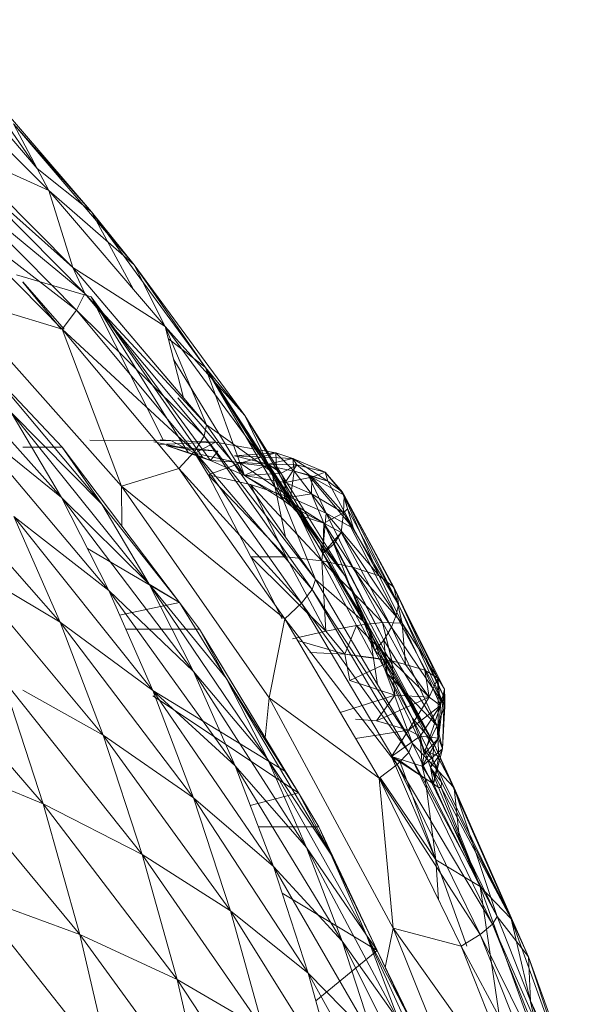
# Model space of a CAD drawing. Units: millimetres. Extents: x -1996 to 4724, y -1875 to 2877.
# Drawn here: x 2899 to 2903, y 1989 to 1996 of the extents above; entities that cross this region are included whole.
import ezdxf

# ---------------------------------------------------------------- set-up
doc = ezdxf.new("R2010")
doc.units = ezdxf.units.MM
doc.layers.add('A-GENM', color=13, linetype='Continuous', lineweight=9)
doc.layers.add('G-IMPT', color=8, linetype='Continuous', lineweight=9)

# ---------------------------------------------------------------- blocks, each defined once
blk = doc.blocks.new('D- Arm Wheel - nut_DWG-V6-South')
at = {"layer": 'G-IMPT'}
for p, q in [((47.8332, 1778.5835), (47.003, 1779.5528)), ((47.9081, 1778.4397), (47.093, 1779.256)), ((48.1853, 1778.3008), (47.3752, 1779.2465)), ((47.8332, 1778.5835), (47.3752, 1779.2465)), ((48.1853, 1778.3008), (47.6774, 1778.875)), ((48.4631, 1777.9577), (47.6774, 1778.875)), ((47.9081, 1778.4397), (47.6774, 1778.875)), ((48.0635, 1777.9389), (47.2859, 1778.7229)), ((47.9081, 1778.4397), (47.2859, 1778.7229)), ((48.0635, 1777.9389), (47.2995, 1778.622)), ((47.2995, 1778.622), (48.1422, 1777.7695)), ((47.8332, 1778.5835), (48.1853, 1778.3008)), ((48.1422, 1777.7695), (47.2534, 1778.5055)), ((47.2534, 1778.5055), (48.0877, 1777.6614)), ((48.6653, 1777.5557), (47.9081, 1778.4397)), ((48.4631, 1777.9577), (47.9081, 1778.4397)), ((47.9081, 1778.4397), (48.0635, 1777.9389)), ((47.9944, 1777.5386), (47.1696, 1778.3731)), ((47.1696, 1778.3731), (48.0877, 1777.6614)), ((48.1853, 1778.3008), (48.4631, 1777.9577)), ((48.4586, 1777.7971), (48.1853, 1778.3008)), ((48.9286, 1777.2881), (48.1853, 1778.3008)), ((48.6653, 1777.5557), (48.0635, 1777.9389)), ((48.7857, 1777.0911), (48.0635, 1777.9389)), ((48.9335, 1776.9142), (48.0635, 1777.9389)), ((48.0635, 1777.9389), (48.1422, 1777.7695)), ((49.184, 1776.9755), (48.4631, 1777.9577)), ((48.9286, 1777.2881), (48.4631, 1777.9577)), ((48.6653, 1777.5557), (48.4631, 1777.9577)), ((47.6987, 1777.8919), (48.1843, 1777.7473)), ((47.7387, 1777.8462), (48.0078, 1777.5386)), ((47.7387, 1777.8433), (47.9891, 1777.5386)), ((48.3822, 1776.5157), (47.2802, 1777.7538)), ((47.9944, 1777.5386), (47.2802, 1777.7538)), ((48.1422, 1777.7695), (48.0877, 1777.6614)), ((48.1422, 1777.7695), (48.9184, 1776.8407)), ((48.9335, 1776.9142), (48.1422, 1777.7695)), ((48.1843, 1777.7473), (48.6524, 1776.8183)), ((48.1843, 1777.7473), (48.9597, 1776.683)), ((48.1843, 1777.7473), (48.9085, 1776.7055)), ((48.1843, 1777.7473), (48.8153, 1776.7347)), ((47.9944, 1777.5386), (48.0877, 1777.6614)), ((48.9184, 1776.8407), (48.0877, 1777.6614)), ((48.0877, 1777.6614), (48.8562, 1776.7419)), ((49.184, 1776.9755), (48.6653, 1777.5557)), ((49.36, 1776.6092), (48.6653, 1777.5557)), ((48.6653, 1777.5557), (48.7857, 1777.0911)), ((48.6653, 1777.5557), (48.9335, 1776.9142)), ((47.0108, 1777.5383), (47.9907, 1776.4415)), ((48.3822, 1776.5157), (47.9944, 1777.5386)), ((48.7542, 1776.6296), (47.9944, 1777.5386)), ((47.9944, 1777.5386), (48.8562, 1776.7419)), ((48.6861, 1777.4753), (48.9286, 1777.2881)), ((47.5026, 1777.2926), (47.9947, 1776.7689)), ((47.5026, 1777.2926), (48.2526, 1776.3985)), ((49.181, 1776.5858), (48.7217, 1777.3382)), ((49.181, 1776.5858), (48.9286, 1777.2881)), ((49.5437, 1776.3253), (48.9286, 1777.2881)), ((48.9286, 1777.2881), (49.4893, 1776.3824)), ((48.9286, 1777.2881), (49.4297, 1776.4294)), ((48.9286, 1777.2881), (49.6771, 1776.1386)), ((48.9286, 1777.2881), (49.184, 1776.9755)), ((48.7475, 1777.0911), (49.181, 1776.5858)), ((48.7857, 1777.0911), (48.9335, 1776.9142)), ((48.2526, 1776.3985), (47.6633, 1776.9954)), ((47.6633, 1776.9954), (48.5607, 1775.8774)), ((47.6633, 1776.9954), (47.9907, 1776.4415)), ((49.184, 1776.9755), (49.8359, 1775.9341)), ((49.6771, 1776.1386), (49.184, 1776.9755)), ((49.184, 1776.9755), (49.36, 1776.6092)), ((47.3558, 1776.9547), (48.2988, 1775.8368)), ((48.9335, 1776.9142), (48.9184, 1776.8407)), ((49.4484, 1776.1843), (48.9335, 1776.9142)), ((49.36, 1776.6092), (48.9335, 1776.9142)), ((48.9184, 1776.8407), (48.8562, 1776.7419)), ((49.643, 1775.9084), (48.9184, 1776.8407)), ((48.9184, 1776.8407), (49.6228, 1775.8422)), ((47.5246, 1776.8183), (47.9907, 1776.4415)), ((48.2695, 1776.8106), (48.1746, 1776.8151)), ((48.2695, 1776.8106), (48.7028, 1776.8131)), ((48.5923, 1776.8047), (48.822, 1776.7568)), ((48.6221, 1776.7876), (48.9922, 1776.8029)), ((48.6325, 1776.8183), (48.7028, 1776.8131)), ((48.6718, 1776.7798), (48.9597, 1776.683)), ((48.6718, 1776.7798), (49.0087, 1776.7425)), ((48.6718, 1776.7798), (48.822, 1776.7568)), ((48.6718, 1776.7798), (48.8153, 1776.7347)), ((48.9922, 1776.8029), (48.7028, 1776.8131)), ((48.7028, 1776.8131), (48.8583, 1776.7313)), ((48.9922, 1776.8029), (48.8583, 1776.7313)), ((49.3863, 1776.7325), (48.9922, 1776.8029)), ((46.9989, 1776.7477), (47.983, 1775.6298)), ((47.7387, 1776.7689), (47.9947, 1776.7689)), ((47.9947, 1776.7689), (48.7583, 1775.7588)), ((47.9947, 1776.7689), (48.2526, 1776.3985)), ((48.7542, 1776.6296), (48.8562, 1776.7419)), ((48.9597, 1776.683), (48.8153, 1776.7347)), ((48.9085, 1776.7055), (48.8153, 1776.7347)), ((49.0087, 1776.7425), (48.822, 1776.7568)), ((49.6228, 1775.8422), (48.8562, 1776.7419)), ((48.8562, 1776.7419), (49.5536, 1775.7533)), ((49.1536, 1776.6644), (48.8583, 1776.7313)), ((48.9448, 1776.5902), (48.8583, 1776.7313)), ((48.9597, 1776.683), (49.0087, 1776.7425)), ((49.1178, 1776.7142), (49.3863, 1776.7325)), ((49.3352, 1776.6579), (49.1178, 1776.7142)), ((49.1178, 1776.7142), (49.4972, 1776.696)), ((49.1536, 1776.6644), (49.3863, 1776.7325)), ((49.5048, 1776.6125), (49.3863, 1776.7325)), ((49.3891, 1776.6365), (49.3863, 1776.7325)), ((49.4972, 1776.696), (49.3863, 1776.7325)), ((48.9597, 1776.683), (48.9085, 1776.7055)), ((49.1536, 1776.6644), (48.9448, 1776.5902)), ((48.9597, 1776.683), (49.181, 1776.5858)), ((48.9597, 1776.683), (49.3352, 1776.6579)), ((49.4812, 1776.4429), (49.1536, 1776.6644)), ((49.1536, 1776.6644), (49.3891, 1776.6365)), ((49.181, 1776.5858), (49.3352, 1776.6579)), ((49.3352, 1776.6579), (49.4972, 1776.696)), ((49.4212, 1776.6006), (49.3352, 1776.6579)), ((49.3352, 1776.6579), (49.5214, 1776.654)), ((49.4212, 1776.6006), (49.5214, 1776.654)), ((49.446, 1776.5394), (49.5214, 1776.654)), ((49.5214, 1776.654), (49.4972, 1776.696)), ((49.4972, 1776.696), (49.7075, 1776.6068)), ((49.5048, 1776.6125), (49.4972, 1776.696)), ((49.7241, 1776.5487), (49.4972, 1776.696)), ((49.5214, 1776.654), (49.7075, 1776.6068)), ((49.5214, 1776.654), (49.6205, 1776.5732)), ((48.3822, 1776.5157), (48.7542, 1776.6296)), ((49.4436, 1775.6523), (48.7542, 1776.6296)), ((48.7542, 1776.6296), (49.5536, 1775.7533)), ((49.22, 1776.5273), (48.9448, 1776.5902)), ((48.9448, 1776.5902), (49.4528, 1776.0546)), ((48.9448, 1776.5902), (49.2236, 1776.0566)), ((49.181, 1776.5858), (49.4212, 1776.6006)), ((49.181, 1776.5858), (49.4297, 1776.4294)), ((49.181, 1776.5858), (49.446, 1776.5394)), ((49.181, 1776.5858), (49.4429, 1776.4378)), ((49.8359, 1775.9341), (49.36, 1776.6092)), ((49.9882, 1775.6058), (49.36, 1776.6092)), ((49.36, 1776.6092), (49.4484, 1776.1843)), ((49.36, 1776.6092), (49.643, 1775.9084)), ((49.5048, 1776.6125), (49.3891, 1776.6365)), ((49.4812, 1776.4429), (49.3891, 1776.6365)), ((49.446, 1776.5394), (49.4212, 1776.6006)), ((49.4812, 1776.4429), (49.5048, 1776.6125)), ((49.5048, 1776.6125), (49.5969, 1776.5892)), ((49.5048, 1776.6125), (49.7241, 1776.5487)), ((49.5048, 1776.6125), (49.7141, 1776.3406)), ((49.5969, 1776.5892), (49.7241, 1776.5487)), ((49.5969, 1776.5892), (49.7141, 1776.3406)), ((49.5969, 1776.5892), (49.8907, 1776.2406)), ((49.7075, 1776.6068), (49.6205, 1776.5732)), ((49.7241, 1776.5487), (49.7075, 1776.6068)), ((49.7075, 1776.6068), (49.8206, 1776.4774)), ((49.7075, 1776.6068), (49.8303, 1776.456)), ((49.6846, 1776.0303), (49.22, 1776.5273)), ((49.22, 1776.5273), (49.4812, 1776.4429)), ((49.22, 1776.5273), (49.4528, 1776.0546)), ((49.446, 1776.5394), (49.4429, 1776.4378)), ((49.446, 1776.5394), (49.6205, 1776.5732)), ((49.446, 1776.5394), (49.6172, 1776.4653)), ((49.6172, 1776.4653), (49.6205, 1776.5732)), ((49.8303, 1776.456), (49.6205, 1776.5732)), ((49.8269, 1776.3431), (49.6205, 1776.5732)), ((49.7241, 1776.5487), (49.8206, 1776.4774)), ((49.8907, 1776.2406), (49.7241, 1776.5487)), ((49.3433, 1775.1373), (48.3822, 1776.5157)), ((49.4436, 1775.6523), (48.3822, 1776.5157)), ((48.3822, 1776.5157), (48.3829, 1776.2554)), ((49.4429, 1776.4378), (49.6172, 1776.4653)), ((49.8269, 1776.3431), (49.6172, 1776.4653)), ((49.6973, 1776.2738), (49.6172, 1776.4653)), ((49.8206, 1776.4774), (50.1545, 1775.8587)), ((50.0578, 1775.9314), (49.8206, 1776.4774)), ((49.8907, 1776.2406), (49.8206, 1776.4774)), ((49.8303, 1776.456), (49.8206, 1776.4774)), ((49.8303, 1776.456), (49.8269, 1776.3431)), ((49.8303, 1776.456), (49.8521, 1776.3672)), ((49.8303, 1776.456), (50.1833, 1775.7457)), ((49.8303, 1776.456), (50.1545, 1775.8587)), ((49.8303, 1776.456), (50.1781, 1775.807)), ((48.5607, 1775.8774), (47.9907, 1776.4415)), ((47.9907, 1776.4415), (48.2988, 1775.8368)), ((47.9907, 1776.4415), (48.8506, 1775.3084)), ((48.7583, 1775.7588), (48.2526, 1776.3985)), ((48.2526, 1776.3985), (48.5607, 1775.8774)), ((49.4297, 1776.4294), (49.4429, 1776.4378)), ((49.4893, 1776.3824), (49.4297, 1776.4294)), ((49.4893, 1776.3824), (49.4429, 1776.4378)), ((49.4429, 1776.4378), (49.6973, 1776.2738)), ((49.6846, 1776.0303), (49.4812, 1776.4429)), ((49.4812, 1776.4429), (49.7141, 1776.3406)), ((49.5437, 1776.3253), (49.4893, 1776.3824)), ((49.4893, 1776.3824), (49.6973, 1776.2738)), ((49.5437, 1776.3253), (49.6926, 1776.0775)), ((49.5437, 1776.3253), (49.6771, 1776.1386)), ((49.5437, 1776.3253), (49.6973, 1776.2738)), ((49.6846, 1776.0303), (49.7141, 1776.3406)), ((49.8269, 1776.3431), (49.6973, 1776.2738)), ((49.7141, 1776.3406), (49.8878, 1775.9886)), ((49.7141, 1776.3406), (50.0578, 1775.9314)), ((49.7141, 1776.3406), (49.8907, 1776.2406)), ((49.8269, 1776.3431), (49.8106, 1776.2134)), ((49.8521, 1776.3672), (49.8269, 1776.3431)), ((49.8269, 1776.3431), (50.1833, 1775.7457)), ((49.8269, 1776.3431), (50.1699, 1775.6756)), ((49.8521, 1776.3672), (50.1833, 1775.7457)), ((47.983, 1775.6298), (47.6804, 1776.3174)), ((47.6804, 1776.3174), (48.5859, 1775.1843)), ((47.6804, 1776.3174), (48.2988, 1775.8368)), ((49.6926, 1776.0775), (49.6973, 1776.2738)), ((49.7632, 1776.1376), (49.6973, 1776.2738)), ((49.8106, 1776.2134), (49.6973, 1776.2738)), ((49.6973, 1776.2738), (50.138, 1775.5974)), ((49.6973, 1776.2738), (50.0884, 1775.5119)), ((49.6926, 1776.0775), (49.8106, 1776.2134)), ((49.7632, 1776.1376), (49.8106, 1776.2134)), ((49.8106, 1776.2134), (50.138, 1775.5974)), ((49.8106, 1776.2134), (50.1699, 1775.6756)), ((50.0578, 1775.9314), (49.8907, 1776.2406)), ((49.4484, 1776.1843), (49.643, 1775.9084)), ((49.6771, 1776.1386), (49.9995, 1775.5618)), ((49.6771, 1776.1386), (49.8359, 1775.9341)), ((49.6771, 1776.1386), (49.6926, 1776.0775)), ((49.6926, 1776.0775), (49.7632, 1776.1376)), ((50.0304, 1775.4465), (49.7632, 1776.1376)), ((49.7632, 1776.1376), (50.0884, 1775.5119)), ((48.1595, 1776.1102), (48.7583, 1775.7588)), ((49.6926, 1776.0775), (50.0304, 1775.4465)), ((49.9995, 1775.5618), (49.6926, 1776.0775)), ((47.3152, 1776.0287), (47.983, 1775.6298)), ((47.3152, 1776.0287), (48.2619, 1774.8955)), ((49.7111, 1775.5716), (49.2236, 1776.0566)), ((49.4279, 1775.6523), (49.2236, 1776.0566)), ((49.4528, 1776.0546), (49.2236, 1776.0566)), ((49.6846, 1776.0303), (49.4528, 1776.0546)), ((49.7111, 1775.5716), (49.4528, 1776.0546)), ((50.0807, 1775.6271), (49.6846, 1776.0303)), ((49.9103, 1775.6077), (49.6846, 1776.0303)), ((49.6846, 1776.0303), (49.7111, 1775.5716)), ((49.6846, 1776.0303), (49.8878, 1775.9886)), ((50.0807, 1775.6271), (49.8878, 1775.9886)), ((50.2074, 1775.6242), (49.8878, 1775.9886)), ((49.8878, 1775.9886), (50.0578, 1775.9314)), ((48.7583, 1775.7588), (48.5607, 1775.8774)), ((48.5607, 1775.8774), (49.0627, 1775.2654)), ((48.5607, 1775.8774), (48.8506, 1775.3084)), ((48.5607, 1775.8774), (49.3328, 1774.7351)), ((49.643, 1775.9084), (49.6228, 1775.8422)), ((50.0478, 1775.2239), (49.643, 1775.9084)), ((49.9882, 1775.6058), (49.643, 1775.9084)), ((50.415, 1774.8398), (49.8359, 1775.9341)), ((49.9995, 1775.5618), (49.8359, 1775.9341)), ((49.8359, 1775.9341), (49.9882, 1775.6058)), ((50.2074, 1775.6242), (50.0578, 1775.9314)), ((50.0578, 1775.9314), (50.1545, 1775.8587)), ((48.5859, 1775.1843), (48.2988, 1775.8368)), ((48.2988, 1775.8368), (49.1207, 1774.6945)), ((48.2988, 1775.8368), (48.8506, 1775.3084)), ((49.6228, 1775.8422), (49.5536, 1775.7533)), ((50.2752, 1774.8393), (49.6228, 1775.8422)), ((49.6228, 1775.8422), (50.2503, 1774.781)), ((50.1545, 1775.8587), (50.4408, 1775.266)), ((50.2074, 1775.6242), (50.1545, 1775.8587)), ((50.1545, 1775.8587), (50.1781, 1775.807)), ((48.3692, 1775.6767), (48.7583, 1775.7588)), ((48.7583, 1775.7588), (48.89, 1775.5846)), ((48.7583, 1775.7588), (49.0627, 1775.2654)), ((49.4436, 1775.6523), (49.5536, 1775.7533)), ((50.2503, 1774.781), (49.5536, 1775.7533)), ((49.5536, 1775.7533), (50.1748, 1774.7026)), ((50.4408, 1775.266), (50.1781, 1775.807)), ((50.1781, 1775.807), (50.4829, 1775.1935)), ((50.4864, 1775.1308), (50.1781, 1775.807)), ((50.1833, 1775.7457), (50.1781, 1775.807)), ((50.1833, 1775.7457), (50.1699, 1775.6756)), ((50.486, 1775.0827), (50.1833, 1775.7457)), ((50.4864, 1775.1308), (50.1833, 1775.7457)), ((47.983, 1775.6298), (48.5859, 1775.1843)), ((47.983, 1775.6298), (48.2619, 1774.8955)), ((47.983, 1775.6298), (48.8505, 1774.4875)), ((49.3433, 1775.1373), (49.4436, 1775.6523)), ((50.0578, 1774.6136), (49.4436, 1775.6523)), ((49.4436, 1775.6523), (50.1748, 1774.7026)), ((50.0807, 1775.6271), (49.9103, 1775.6077)), ((50.0807, 1775.6271), (50.2288, 1775.3539)), ((50.0807, 1775.6271), (50.1411, 1775.3786)), ((50.0807, 1775.6271), (50.2074, 1775.6242)), ((50.138, 1775.5974), (50.1699, 1775.6756)), ((50.486, 1775.0827), (50.1699, 1775.6756)), ((50.2288, 1775.3539), (50.2074, 1775.6242)), ((50.2074, 1775.6242), (50.3565, 1775.3179)), ((50.2074, 1775.6242), (50.4408, 1775.266)), ((46.889, 1775.5815), (47.8721, 1774.4484)), ((48.4097, 1775.5846), (48.89, 1775.5846)), ((49.5324, 1774.52), (48.89, 1775.5846)), ((49.4492, 1774.6578), (48.89, 1775.5846)), ((48.89, 1775.5846), (49.0627, 1775.2654)), ((49.7111, 1775.5716), (49.4945, 1775.5206)), ((49.9103, 1775.6077), (49.7111, 1775.5716)), ((49.8359, 1775.4209), (49.7111, 1775.5716)), ((49.9103, 1775.6077), (49.8359, 1775.4209)), ((49.9103, 1775.6077), (50.1411, 1775.3786)), ((49.9103, 1775.6077), (50.0232, 1775.3979)), ((50.415, 1774.8398), (49.9882, 1775.6058)), ((50.5462, 1774.5512), (49.9882, 1775.6058)), ((49.9882, 1775.6058), (50.0478, 1775.2239)), ((49.9882, 1775.6058), (50.2752, 1774.8393)), ((50.415, 1774.8398), (49.9995, 1775.5618)), ((49.9995, 1775.5618), (50.0824, 1775.394)), ((49.9995, 1775.5618), (50.0304, 1775.4465)), ((50.138, 1775.5974), (50.0884, 1775.5119)), ((50.486, 1775.0827), (50.138, 1775.5974)), ((50.4365, 1774.9556), (50.138, 1775.5974)), ((49.8359, 1775.4209), (49.5271, 1775.5111)), ((50.0304, 1775.4465), (50.0884, 1775.5119)), ((50.1106, 1775.2962), (50.0884, 1775.5119)), ((50.4365, 1774.9556), (50.0884, 1775.5119)), ((49.8359, 1775.4209), (49.6068, 1775.4329)), ((50.1106, 1775.2962), (50.0304, 1775.4465)), ((50.0824, 1775.394), (50.0304, 1775.4465)), ((49.8359, 1775.4209), (50.1411, 1775.3786)), ((49.8359, 1775.4209), (50.0232, 1775.3979)), ((49.8359, 1775.4209), (49.8666, 1775.2502)), ((50.1411, 1775.3786), (49.8666, 1775.2502)), ((50.1411, 1775.3786), (50.0232, 1775.3979)), ((50.415, 1774.8398), (50.0824, 1775.394)), ((50.2735, 1775.0076), (50.0824, 1775.394)), ((50.0824, 1775.394), (50.1106, 1775.2962)), ((50.2288, 1775.3539), (50.1411, 1775.3786)), ((50.1411, 1775.3786), (50.3832, 1775.1419)), ((50.1411, 1775.3786), (50.1593, 1775.1541)), ((49.1207, 1774.6945), (48.8506, 1775.3084)), ((48.8506, 1775.3084), (49.5845, 1774.163)), ((48.8506, 1775.3084), (49.3328, 1774.7351)), ((50.2288, 1775.3539), (50.3565, 1775.3179)), ((50.2288, 1775.3539), (50.3832, 1775.1419)), ((50.3565, 1775.3179), (50.4408, 1775.266)), ((50.3565, 1775.3179), (50.4567, 1775.0877)), ((50.3565, 1775.3179), (50.3832, 1775.1419)), ((47.6069, 1775.2608), (47.8721, 1774.4484)), ((47.6069, 1775.2608), (48.5155, 1774.1185)), ((49.5324, 1774.52), (49.0627, 1775.2654)), ((49.0627, 1775.2654), (49.3328, 1774.7351)), ((49.0627, 1775.2654), (49.743, 1774.12)), ((50.1593, 1775.1541), (49.8666, 1775.2502)), ((50.3533, 1774.792), (50.1106, 1775.2962)), ((50.2735, 1775.0076), (50.1106, 1775.2962)), ((50.1106, 1775.2962), (50.4365, 1774.9556)), ((50.4408, 1775.266), (50.3832, 1775.1419)), ((50.4408, 1775.266), (50.4829, 1775.1935)), ((50.4408, 1775.266), (50.4567, 1775.0877)), ((50.4408, 1775.266), (50.445, 1774.8742)), ((50.4408, 1775.266), (50.4829, 1775.1935)), ((50.4408, 1775.266), (50.4567, 1775.0877)), ((47.7387, 1775.1873), (48.2619, 1774.8955)), ((48.5859, 1775.1854), (49.4492, 1774.6578)), ((48.5859, 1775.1843), (49.1207, 1774.6945)), ((48.5859, 1775.1843), (48.8505, 1774.4875)), ((48.5859, 1775.1843), (49.3697, 1774.0389)), ((50.0478, 1775.2239), (50.2752, 1774.8393)), ((50.4829, 1775.1935), (50.445, 1774.8742)), ((50.4829, 1775.1935), (50.4567, 1775.0877)), ((50.4829, 1775.1935), (50.4699, 1774.8058)), ((50.4864, 1775.1308), (50.4829, 1775.1935)), ((50.486, 1775.0827), (50.4829, 1775.1935)), ((49.5324, 1774.52), (48.5859, 1775.1499)), ((49.3433, 1775.1373), (49.317, 1774.877)), ((50.1495, 1773.6389), (49.3433, 1775.1373)), ((50.0578, 1774.6136), (49.3433, 1775.1373)), ((49.8049, 1775.0413), (50.1593, 1775.1541)), ((50.0413, 1774.9881), (50.1593, 1775.1541)), ((50.3832, 1775.1419), (50.0413, 1774.9881)), ((50.3832, 1775.1419), (50.1593, 1775.1541)), ((50.2499, 1774.9272), (50.3832, 1775.1419)), ((50.4567, 1775.0877), (50.3832, 1775.1419)), ((50.4567, 1775.0877), (50.3832, 1775.1419)), ((50.486, 1775.0827), (50.4864, 1775.1308)), ((50.2499, 1774.9272), (50.4567, 1775.0877)), ((50.3241, 1774.889), (50.4567, 1775.0877)), ((50.3518, 1774.7717), (50.4567, 1775.0877)), ((50.486, 1775.0827), (50.4365, 1774.9556)), ((50.4567, 1775.0877), (50.445, 1774.8742)), ((50.486, 1775.0827), (50.4699, 1774.8058)), ((49.9049, 1774.9983), (50.0413, 1774.9881)), ((50.2499, 1774.9272), (50.0413, 1774.9881)), ((50.415, 1774.8398), (50.2735, 1775.0076)), ((50.4078, 1774.7362), (50.2735, 1775.0076)), ((50.2735, 1775.0076), (50.3533, 1774.792)), ((49.9049, 1774.8721), (50.2499, 1774.9272)), ((50.1376, 1774.7552), (50.2499, 1774.9272)), ((50.2499, 1774.9272), (50.3241, 1774.889)), ((50.3533, 1774.792), (50.4365, 1774.9556)), ((50.4365, 1774.9556), (50.4465, 1774.7578)), ((50.4365, 1774.9556), (50.4699, 1774.8058)), ((48.2619, 1774.8955), (48.8505, 1774.4875)), ((48.2619, 1774.8955), (48.5155, 1774.1185)), ((48.2619, 1774.8955), (49.0913, 1773.7501)), ((50.1376, 1774.7552), (50.3241, 1774.889)), ((50.3518, 1774.7717), (50.3241, 1774.889)), ((50.3241, 1774.889), (50.445, 1774.8742)), ((50.3241, 1774.889), (50.3391, 1774.6936)), ((50.3391, 1774.6936), (50.445, 1774.8742)), ((50.3391, 1774.6936), (50.445, 1774.8742)), ((50.3518, 1774.7717), (50.445, 1774.8742)), ((50.445, 1774.8742), (50.4699, 1774.8058)), ((50.2752, 1774.8393), (50.2503, 1774.781)), ((50.5806, 1774.2152), (50.2752, 1774.8393)), ((50.5462, 1774.5512), (50.2752, 1774.8393)), ((50.3391, 1774.6936), (50.4699, 1774.8058)), ((50.3925, 1774.6843), (50.3533, 1774.792)), ((50.4078, 1774.7362), (50.3533, 1774.792)), ((50.3533, 1774.792), (50.4465, 1774.7578)), ((50.415, 1774.8398), (50.4078, 1774.7362)), ((50.4114, 1774.577), (50.4699, 1774.8058)), ((50.415, 1774.8398), (50.5462, 1774.5512)), ((50.9178, 1773.6988), (50.415, 1774.8398)), ((50.4465, 1774.7578), (50.4699, 1774.8058)), ((48.1096, 1773.5956), (47.1644, 1774.7379)), ((47.1644, 1774.7379), (47.8721, 1774.4484)), ((49.975, 1773.5928), (49.3328, 1774.7351)), ((49.5845, 1774.163), (49.3328, 1774.7351)), ((49.3328, 1774.7351), (49.743, 1774.12)), ((50.1376, 1774.7552), (50.3585, 1774.6134)), ((50.1376, 1774.7552), (50.3391, 1774.6936)), ((50.1376, 1774.7552), (50.1903, 1774.7295)), ((50.1376, 1774.7552), (50.4268, 1774.0837)), ((50.2503, 1774.781), (50.1748, 1774.7026)), ((50.1903, 1774.7295), (50.3585, 1774.6134)), ((50.4268, 1774.0837), (50.1903, 1774.7295)), ((50.8255, 1773.7146), (50.2503, 1774.781)), ((50.2503, 1774.781), (50.7966, 1773.6645)), ((50.3518, 1774.7717), (50.3391, 1774.6936)), ((50.3925, 1774.6843), (50.4465, 1774.7578)), ((50.4078, 1774.7362), (50.3925, 1774.6843)), ((50.9178, 1773.6988), (50.4078, 1774.7362)), ((50.4078, 1774.7362), (50.4637, 1774.589)), ((50.4114, 1774.577), (50.4465, 1774.7578)), ((49.1207, 1774.6945), (49.5845, 1774.163)), ((49.1207, 1774.6945), (49.3697, 1774.0389)), ((49.1207, 1774.6945), (49.8166, 1773.5522)), ((49.5324, 1774.52), (49.4492, 1774.6578)), ((50.0578, 1774.6136), (50.1748, 1774.7026)), ((50.7966, 1773.6645), (50.1748, 1774.7026)), ((50.1748, 1774.7026), (50.7157, 1773.5973)), ((50.4114, 1774.577), (50.3391, 1774.6936)), ((50.3585, 1774.6134), (50.3391, 1774.6936)), ((50.4114, 1774.577), (50.3925, 1774.6843)), ((50.4442, 1774.5546), (50.3925, 1774.6843)), ((50.4621, 1774.5534), (50.3925, 1774.6843)), ((50.4637, 1774.589), (50.3925, 1774.6843)), ((50.1495, 1773.6389), (50.0578, 1774.6136)), ((50.0578, 1774.6136), (50.5925, 1773.5209)), ((50.0578, 1774.6136), (50.7157, 1773.5973)), ((50.4268, 1774.0837), (50.0672, 1774.6136)), ((50.4114, 1774.577), (50.3585, 1774.6134)), ((50.7162, 1773.9098), (50.3585, 1774.6134)), ((50.4268, 1774.0837), (50.3585, 1774.6134)), ((50.4114, 1774.577), (50.4442, 1774.5546)), ((50.4114, 1774.577), (50.7162, 1773.9098)), ((50.4442, 1774.5546), (50.7162, 1773.9098)), ((50.4442, 1774.5546), (50.4621, 1774.5534)), ((50.4621, 1774.5534), (50.4637, 1774.589)), ((50.9178, 1773.6988), (50.4621, 1774.5534)), ((50.7162, 1773.9098), (50.4621, 1774.5534)), ((50.9178, 1773.6988), (50.4637, 1774.589)), ((50.5462, 1774.5512), (51.0307, 1773.4517)), ((50.9178, 1773.6988), (50.5462, 1774.5512)), ((50.5462, 1774.5512), (50.8255, 1773.7146)), ((50.5462, 1774.5512), (50.5806, 1774.2152)), ((48.8505, 1774.4875), (49.3697, 1774.0389)), ((48.8505, 1774.4875), (49.0913, 1773.7501)), ((48.8505, 1774.4875), (49.5962, 1773.3452)), ((49.2189, 1774.4358), (49.5324, 1774.52)), ((49.666, 1774.2986), (49.5324, 1774.52)), ((49.5324, 1774.52), (49.743, 1774.12)), ((48.1096, 1773.5956), (47.8721, 1774.4484)), ((48.7426, 1773.303), (47.8721, 1774.4484)), ((47.8721, 1774.4484), (48.5155, 1774.1185)), ((49.666, 1774.2986), (49.2711, 1774.2986)), ((49.666, 1774.2986), (50.0463, 1773.4927)), ((49.666, 1774.2986), (49.743, 1774.12)), ((50.8255, 1773.7146), (50.5806, 1774.2152)), ((49.975, 1773.5928), (49.5845, 1774.163)), ((49.5845, 1774.163), (49.8166, 1773.5522)), ((49.5845, 1774.163), (50.1888, 1773.0299)), ((48.7426, 1773.303), (48.5155, 1774.1185)), ((49.3068, 1772.9762), (48.5155, 1774.1185)), ((48.5155, 1774.1185), (49.0913, 1773.7501)), ((50.0463, 1773.4927), (49.743, 1774.12)), ((49.975, 1773.5928), (49.743, 1774.12)), ((50.7162, 1773.9098), (50.4268, 1774.0837)), ((50.4268, 1774.0837), (50.4453, 1773.8217)), ((50.4268, 1774.0837), (50.6287, 1773.5209)), ((49.3697, 1774.0389), (49.8166, 1773.5522)), ((49.3697, 1774.0389), (49.5962, 1773.3452)), ((49.3697, 1774.0389), (50.0276, 1772.9057)), ((50.9178, 1773.6988), (50.7162, 1773.9098)), ((50.7162, 1773.9098), (50.8743, 1772.836)), ((50.7162, 1773.9098), (51.1529, 1772.6923)), ((47.411, 1773.8524), (48.318, 1772.707)), ((47.411, 1773.8524), (48.1096, 1773.5956)), ((49.426, 1773.8664), (50.0463, 1773.4927)), ((49.3068, 1772.9762), (49.0913, 1773.7501)), ((49.7989, 1772.617), (49.0913, 1773.7501)), ((49.0913, 1773.7501), (49.5962, 1773.3452)), ((50.8255, 1773.7146), (50.7966, 1773.6645)), ((50.8255, 1773.7146), (51.0437, 1773.164)), ((50.8255, 1773.7146), (51.0307, 1773.4517)), ((50.9178, 1773.6988), (51.1529, 1772.6923)), ((50.9178, 1773.6988), (51.0307, 1773.4517)), ((50.9178, 1773.6988), (51.3413, 1772.518)), ((50.1495, 1773.6389), (50.0984, 1773.3823)), ((50.1495, 1773.6389), (50.7891, 1772.0422)), ((50.1495, 1773.6389), (51.0439, 1772.3816)), ((50.1495, 1773.6389), (50.5925, 1773.5209)), ((50.7966, 1773.6645), (50.7157, 1773.5973)), ((51.2902, 1772.542), (50.7966, 1773.6645)), ((50.7966, 1773.6645), (51.2578, 1772.5006)), ((48.318, 1772.707), (48.1096, 1773.5956)), ((48.1096, 1773.5956), (48.942, 1772.4533)), ((48.1096, 1773.5956), (48.7426, 1773.303)), ((50.0463, 1773.4927), (49.975, 1773.5928)), ((50.2899, 1772.9868), (49.975, 1773.5928)), ((49.975, 1773.5928), (50.4843, 1772.4749)), ((49.975, 1773.5928), (50.1888, 1773.0299)), ((50.5925, 1773.5209), (50.7157, 1773.5973)), ((51.2578, 1772.5006), (50.7157, 1773.5973)), ((50.7157, 1773.5973), (51.1723, 1772.4449)), ((49.8166, 1773.5522), (50.1888, 1773.0299)), ((49.8166, 1773.5522), (50.0276, 1772.9057)), ((49.8166, 1773.5522), (50.3832, 1772.4342)), ((51.0439, 1772.3816), (50.5925, 1773.5209)), ((50.5925, 1773.5209), (51.1723, 1772.4449)), ((50.0463, 1773.4927), (49.6465, 1773.1643)), ((50.0463, 1773.4927), (50.2899, 1772.9868)), ((50.0463, 1773.4927), (50.3138, 1772.9258)), ((51.4389, 1772.3138), (51.0307, 1773.4517)), ((51.0437, 1773.164), (51.0307, 1773.4517)), ((51.0307, 1773.4517), (51.3413, 1772.518)), ((49.7989, 1772.617), (49.5962, 1773.3452)), ((50.2165, 1772.2272), (49.5962, 1773.3452)), ((49.5962, 1773.3452), (50.0276, 1772.9057)), ((48.942, 1772.4533), (48.7426, 1773.303)), ((48.7426, 1773.303), (49.4959, 1772.1699)), ((48.7426, 1773.303), (49.3068, 1772.9762)), ((51.0437, 1773.164), (51.2902, 1772.542)), ((51.4389, 1772.3138), (51.0437, 1773.164))]:
    blk.add_line(p, q, dxfattribs=at)
blk = doc.blocks.new('D- Arm Wheel - D- Arm Wheel-434854-South')
blk.add_blockref('D- Arm Wheel - nut_DWG-V6-South', (0, 0))

msp = doc.modelspace()

# ---------------------------------------------------------------- block references
at = {"layer": 'A-GENM'}
msp.add_blockref('D- Arm Wheel - D- Arm Wheel-434854-South', (2851.1969, 216), dxfattribs=at)

doc.saveas('drawing.dxf')
